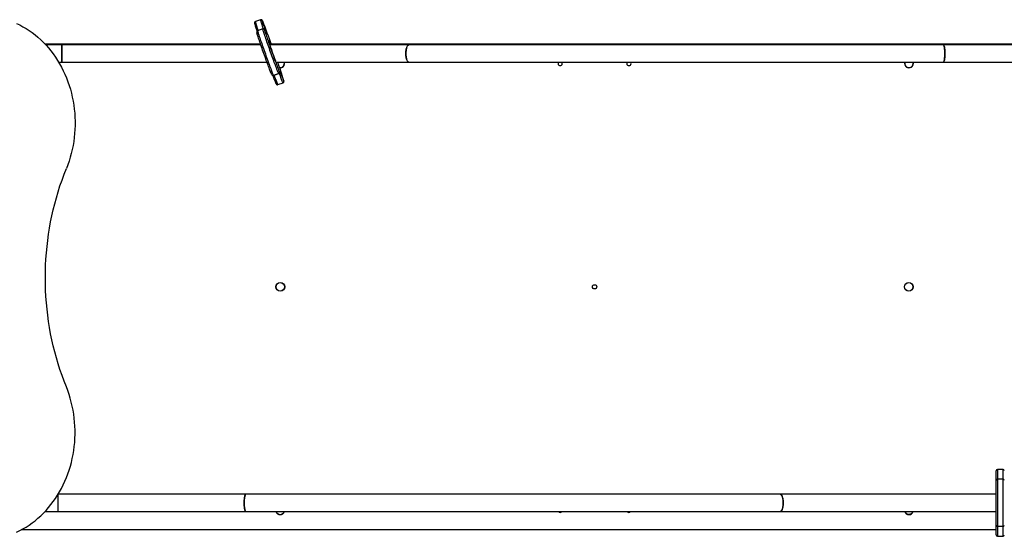
# Model space of a CAD drawing. Units: millimetres. Extents: x 51.5 to 64, y 66 to 73.3.
# Drawn here: x 56.4 to 58.7, y 67.5 to 68.7 of the extents above; entities that cross this region are included whole.
import ezdxf

# ---------------------------------------------------------------- set-up
doc = ezdxf.new("R2010")
doc.units = ezdxf.units.MM

# ---------------------------------------------------------------- blocks, each defined once
blk = doc.blocks.new('aa')
at = {"color": 7, "linetype": 'Continuous', "lineweight": 25}
for p, q in [((126.626, 217.081), (126.503, 217.037)), ((126.678, 216.866), (126.555, 216.823)), ((126.701, 216.868), (126.688, 216.868)), ((126.729, 216.848), (126.716, 216.848)), ((126.819, 216.594), (126.806, 216.594)), ((126.623, 216.514), (121.609, 216.514)), ((121.996, 216.494), (121.628, 216.494)), ((126.63, 216.494), (121.996, 216.494)), ((121.996, 216.494), (121.996, 216.094)), ((121.996, 216.294), (121.996, 216.494)), ((130.073, 216.494), (126.837, 216.494)), ((149.246, 216.514), (126.874, 216.514)), ((142.513, 216.494), (130.073, 216.494)), ((146.876, 216.494), (142.513, 216.494)), ((121.925, 216.094), (121.996, 216.094)), ((121.996, 216.094), (121.996, 216.294)), ((121.996, 216.094), (126.772, 216.094)), ((126.974, 216.123), (126.977, 216.123)), ((126.989, 216.094), (130.073, 216.094)), ((130.073, 216.094), (142.513, 216.094)), ((142.513, 216.094), (146.876, 216.094)), ((127.064, 215.868), (127.078, 215.868)), ((126.914, 215.785), (126.927, 215.785)), ((127.046, 215.83), (126.924, 215.786)), ((126.924, 215.786), (126.937, 215.786)), ((127.059, 215.83), (126.937, 215.786)), ((127.059, 215.83), (127.046, 215.83)), ((127.025, 215.572), (127.147, 215.615)), ((143.742, 206.354), (143.742, 206.582)), ((143.902, 206.612), (143.772, 206.612)), ((143.742, 205.314), (143.742, 206.354)), ((143.772, 206.384), (143.772, 205.284)), ((143.902, 206.384), (143.772, 206.384)), ((143.902, 205.284), (143.902, 206.384)), ((121.916, 206.034), (121.913, 206.034)), ((126.279, 206.034), (121.916, 206.034)), ((121.916, 205.634), (121.916, 206.034)), ((138.719, 206.034), (126.279, 206.034)), ((143.742, 206.034), (138.719, 206.034)), ((121.609, 205.634), (121.916, 205.634)), ((121.916, 205.634), (126.279, 205.634)), ((126.279, 205.634), (138.719, 205.634)), ((138.719, 205.634), (143.742, 205.634)), ((143.742, 205.087), (143.742, 205.314)), ((121.07, 205.214), (143.742, 205.214)), ((143.902, 205.284), (143.772, 205.284)), ((143.772, 205.057), (143.902, 205.057))]:
    blk.add_line(p, q, dxfattribs=at)
at = {"color": 8, "linetype": 'Continuous', "lineweight": 25}
for p, q in [((126.806, 216.594), (126.806, 216.594)), ((126.819, 216.594), (126.807, 216.589)), ((143.772, 206.612), (143.772, 206.384)), ((143.902, 206.384), (143.902, 206.612)), ((143.772, 205.284), (143.772, 205.057)), ((143.902, 205.057), (143.902, 205.284))]:
    blk.add_line(p, q, dxfattribs=at)
at = {"color": 7, "linetype": 'Continuous', "lineweight": 25, "flags": 128}
for points in [[(120.946, 216.997), (121.021, 216.96), (121.095, 216.92), (121.168, 216.877), (121.24, 216.831), (121.309, 216.781), (121.377, 216.729), (121.444, 216.673), (121.508, 216.615), (121.571, 216.554), (121.631, 216.49), (121.69, 216.424), (121.746, 216.355), (121.8, 216.284), (121.851, 216.21), (121.9, 216.134), (121.947, 216.056), (121.991, 215.976), (122.032, 215.895), (122.071, 215.811), (122.107, 215.726), (122.14, 215.639), (122.17, 215.551), (122.197, 215.462), (122.221, 215.371), (122.243, 215.28), (122.261, 215.188), (122.276, 215.095), (122.288, 215.001), (122.298, 214.907), (122.304, 214.812), (122.307, 214.718), (122.307, 214.623), (122.303, 214.528), (122.297, 214.434), (122.288, 214.34), (122.275, 214.246), (122.26, 214.153), (122.241, 214.061), (122.219, 213.97), (122.195, 213.879), (122.167, 213.79), (122.137, 213.702), (122.104, 213.616)], [(126.881, 215.811), (126.881, 215.811), (126.877, 215.819), (126.872, 215.831), (126.866, 215.846), (126.859, 215.864), (126.851, 215.884), (126.842, 215.908), (126.832, 215.934), (126.821, 215.963), (126.81, 215.993), (126.797, 216.026), (126.785, 216.061), (126.771, 216.098), (126.758, 216.135), (126.743, 216.174), (126.729, 216.214), (126.715, 216.254), (126.7, 216.294), (126.686, 216.335), (126.672, 216.375), (126.658, 216.415), (126.644, 216.453), (126.631, 216.491), (126.619, 216.528), (126.607, 216.562), (126.596, 216.595), (126.585, 216.626), (126.576, 216.655), (126.567, 216.681), (126.559, 216.705), (126.553, 216.725), (126.547, 216.743), (126.543, 216.758), (126.54, 216.769), (126.538, 216.776)], [(126.717, 216.841), (126.719, 216.833), (126.722, 216.821), (126.726, 216.807), (126.732, 216.789), (126.738, 216.768), (126.746, 216.745), (126.755, 216.719), (126.764, 216.69), (126.775, 216.659), (126.786, 216.626), (126.798, 216.591), (126.81, 216.555), (126.823, 216.517), (126.837, 216.478), (126.851, 216.439), (126.865, 216.399), (126.879, 216.358), (126.894, 216.318), (126.908, 216.277), (126.922, 216.238), (126.936, 216.199), (126.95, 216.161), (126.964, 216.125), (126.976, 216.09), (126.989, 216.057), (127, 216.026), (127.011, 215.998), (127.021, 215.971), (127.03, 215.948), (127.038, 215.927), (127.045, 215.909), (127.051, 215.895), (127.056, 215.883), (127.06, 215.875), (127.062, 215.871)], [(126.806, 216.594), (126.806, 216.592), (126.808, 216.587), (126.81, 216.578), (126.814, 216.567), (126.818, 216.552), (126.824, 216.534), (126.831, 216.514), (126.838, 216.492), (126.847, 216.468), (126.856, 216.442), (126.865, 216.414), (126.875, 216.386), (126.885, 216.358), (126.895, 216.33), (126.905, 216.302), (126.915, 216.275), (126.925, 216.249), (126.934, 216.224), (126.942, 216.202), (126.949, 216.182), (126.956, 216.164), (126.962, 216.15), (126.967, 216.138), (126.97, 216.129), (126.973, 216.124), (126.974, 216.123)], [(130.073, 216.494), (130.071, 216.494), (130.062, 216.492), (130.053, 216.485), (130.045, 216.476), (130.037, 216.463), (130.03, 216.447), (130.023, 216.429), (130.018, 216.408), (130.013, 216.385), (130.01, 216.36), (130.007, 216.334), (130.006, 216.308), (130.006, 216.281), (130.007, 216.255), (130.01, 216.229), (130.013, 216.204), (130.018, 216.181), (130.023, 216.16), (130.03, 216.142), (130.037, 216.126), (130.045, 216.113), (130.053, 216.103), (130.062, 216.097), (130.071, 216.095), (130.073, 216.094)], [(130.006, 216.294), (130.006, 216.321), (130.008, 216.347), (130.011, 216.372), (130.015, 216.396), (130.02, 216.418), (130.026, 216.438), (130.033, 216.455), (130.041, 216.47), (130.049, 216.481), (130.058, 216.489), (130.066, 216.493), (130.073, 216.494)], [(142.513, 216.494), (142.514, 216.494), (142.519, 216.492), (142.524, 216.485), (142.528, 216.476), (142.533, 216.463), (142.537, 216.447), (142.54, 216.429), (142.543, 216.408), (142.546, 216.385), (142.548, 216.36), (142.549, 216.334), (142.549, 216.308), (142.549, 216.281), (142.549, 216.255), (142.548, 216.229), (142.546, 216.204), (142.543, 216.181), (142.54, 216.16), (142.537, 216.142), (142.533, 216.126), (142.528, 216.113), (142.524, 216.103), (142.519, 216.097), (142.514, 216.095), (142.513, 216.094)], [(142.55, 216.294), (142.549, 216.321), (142.548, 216.347), (142.547, 216.372), (142.544, 216.396), (142.542, 216.418), (142.538, 216.438), (142.535, 216.455), (142.531, 216.47), (142.526, 216.481), (142.522, 216.489), (142.517, 216.493), (142.513, 216.494)], [(130.073, 216.094), (130.066, 216.095), (130.058, 216.1), (130.049, 216.108), (130.041, 216.119), (130.033, 216.133), (130.026, 216.151), (130.02, 216.17), (130.015, 216.192), (130.011, 216.216), (130.008, 216.242), (130.006, 216.268), (130.006, 216.294)], [(142.513, 216.094), (142.517, 216.095), (142.522, 216.1), (142.526, 216.108), (142.531, 216.119), (142.535, 216.133), (142.538, 216.151), (142.542, 216.17), (142.544, 216.192), (142.547, 216.216), (142.548, 216.242), (142.549, 216.268), (142.55, 216.294)], [(122.104, 208.533), (122.052, 208.666), (122.003, 208.8), (121.956, 208.936), (121.913, 209.073), (121.872, 209.211), (121.834, 209.35), (121.8, 209.49), (121.768, 209.631), (121.739, 209.773), (121.713, 209.916), (121.69, 210.059), (121.671, 210.203), (121.654, 210.347), (121.64, 210.492), (121.629, 210.637), (121.622, 210.783), (121.617, 210.929), (121.616, 211.074), (121.617, 211.22), (121.622, 211.366), (121.629, 211.511), (121.64, 211.657), (121.654, 211.802), (121.671, 211.946), (121.69, 212.09), (121.713, 212.233), (121.739, 212.376), (121.768, 212.518), (121.8, 212.659), (121.834, 212.799), (121.872, 212.938), (121.913, 213.076), (121.956, 213.213), (122.003, 213.349), (122.052, 213.483), (122.104, 213.616)], [(120.946, 205.152), (121.021, 205.188), (121.095, 205.228), (121.168, 205.272), (121.24, 205.318), (121.309, 205.367), (121.377, 205.42), (121.444, 205.475), (121.508, 205.534), (121.571, 205.595), (121.631, 205.659), (121.69, 205.725), (121.746, 205.794), (121.8, 205.865), (121.851, 205.939), (121.9, 206.015), (121.947, 206.093), (121.991, 206.172), (122.032, 206.254), (122.071, 206.338), (122.107, 206.423), (122.14, 206.51), (122.17, 206.598), (122.197, 206.687), (122.221, 206.777), (122.243, 206.869), (122.261, 206.961), (122.276, 207.054), (122.288, 207.148), (122.298, 207.242), (122.304, 207.336), (122.307, 207.431), (122.307, 207.526), (122.303, 207.62), (122.297, 207.715), (122.288, 207.809), (122.275, 207.903), (122.26, 207.996), (122.241, 208.088), (122.219, 208.179), (122.195, 208.27), (122.167, 208.359), (122.137, 208.447), (122.104, 208.533)], [(126.279, 205.634), (126.278, 205.635), (126.273, 205.637), (126.269, 205.643), (126.264, 205.653), (126.26, 205.666), (126.256, 205.682), (126.252, 205.7), (126.249, 205.721), (126.247, 205.744), (126.245, 205.769), (126.244, 205.795), (126.243, 205.821), (126.243, 205.848), (126.244, 205.874), (126.245, 205.9), (126.247, 205.925), (126.249, 205.948), (126.252, 205.969), (126.256, 205.987), (126.26, 206.003), (126.264, 206.016), (126.269, 206.025), (126.273, 206.032), (126.278, 206.034), (126.279, 206.034)], [(126.279, 206.034), (126.276, 206.033), (126.271, 206.029), (126.266, 206.021), (126.262, 206.01), (126.258, 205.995), (126.254, 205.978), (126.251, 205.958), (126.248, 205.936), (126.246, 205.912), (126.244, 205.887), (126.243, 205.861), (126.243, 205.834)], [(138.719, 205.634), (138.722, 205.635), (138.731, 205.637), (138.739, 205.643), (138.748, 205.653), (138.756, 205.666), (138.763, 205.682), (138.769, 205.7), (138.775, 205.721), (138.779, 205.744), (138.783, 205.769), (138.785, 205.795), (138.786, 205.821), (138.786, 205.848), (138.785, 205.874), (138.783, 205.9), (138.779, 205.925), (138.775, 205.948), (138.769, 205.969), (138.763, 205.987), (138.756, 206.003), (138.748, 206.016), (138.739, 206.025), (138.731, 206.032), (138.722, 206.034), (138.719, 206.034)], [(138.719, 206.034), (138.726, 206.033), (138.735, 206.029), (138.744, 206.021), (138.752, 206.01), (138.759, 205.995), (138.766, 205.978), (138.772, 205.958), (138.777, 205.936), (138.781, 205.912), (138.784, 205.887), (138.786, 205.861), (138.787, 205.834)], [(126.243, 205.834), (126.243, 205.808), (126.244, 205.782), (126.246, 205.756), (126.248, 205.732), (126.251, 205.71), (126.254, 205.691), (126.258, 205.673), (126.262, 205.659), (126.266, 205.648), (126.271, 205.64), (126.276, 205.635), (126.279, 205.634)], [(138.787, 205.834), (138.786, 205.808), (138.784, 205.782), (138.781, 205.756), (138.777, 205.732), (138.772, 205.71), (138.766, 205.691), (138.759, 205.673), (138.752, 205.659), (138.744, 205.648), (138.735, 205.64), (138.726, 205.635), (138.719, 205.634)]]:
    blk.add_lwpolyline(points, dxfattribs=at)
at = {"color": 8, "linetype": 'Continuous', "lineweight": 25, "flags": 128}
for points in [[(126.503, 217.037), (126.503, 217.037), (126.503, 217.033), (126.505, 217.026), (126.507, 217.015), (126.511, 217.001), (126.516, 216.985), (126.522, 216.965), (126.529, 216.942), (126.538, 216.916), (126.547, 216.888), (126.557, 216.856), (126.567, 216.827)], [(126.69, 216.868), (126.68, 216.9), (126.669, 216.931), (126.66, 216.96), (126.652, 216.985), (126.645, 217.008), (126.639, 217.028), (126.634, 217.045), (126.63, 217.059), (126.627, 217.069), (126.626, 217.076), (126.625, 217.08), (126.626, 217.081)], [(126.674, 217.045), (126.67, 217.054), (126.667, 217.06), (126.665, 217.062), (126.664, 217.062), (126.664, 217.058), (126.665, 217.053)], [(126.555, 216.823), (126.555, 216.821), (126.556, 216.816), (126.558, 216.808), (126.561, 216.796), (126.565, 216.781), (126.571, 216.763), (126.578, 216.742), (126.585, 216.719), (126.594, 216.692), (126.604, 216.663), (126.614, 216.632), (126.625, 216.599), (126.637, 216.564), (126.65, 216.527), (126.663, 216.488), (126.677, 216.449), (126.691, 216.408), (126.706, 216.367), (126.721, 216.325), (126.735, 216.284), (126.75, 216.242), (126.765, 216.201), (126.78, 216.16), (126.794, 216.121), (126.808, 216.082), (126.822, 216.045), (126.835, 216.01), (126.847, 215.977), (126.859, 215.945), (126.87, 215.917), (126.88, 215.89), (126.889, 215.866), (126.897, 215.846), (126.905, 215.828), (126.911, 215.813), (126.916, 215.801), (126.92, 215.793), (126.922, 215.788), (126.924, 215.786)], [(127.046, 215.83), (127.045, 215.832), (127.042, 215.837), (127.038, 215.845), (127.033, 215.856), (127.027, 215.871), (127.02, 215.889), (127.012, 215.91), (127.002, 215.934), (126.992, 215.96), (126.981, 215.989), (126.97, 216.02), (126.957, 216.054), (126.944, 216.089), (126.931, 216.126), (126.917, 216.164), (126.902, 216.204), (126.888, 216.244), (126.873, 216.286), (126.858, 216.327), (126.843, 216.369), (126.828, 216.41), (126.814, 216.452), (126.8, 216.492), (126.786, 216.532), (126.773, 216.57), (126.76, 216.607), (126.748, 216.642), (126.737, 216.676), (126.726, 216.707), (126.716, 216.736), (126.708, 216.762), (126.7, 216.786), (126.693, 216.807), (126.688, 216.825), (126.684, 216.84), (126.68, 216.851), (126.678, 216.86), (126.677, 216.865), (126.678, 216.866)], [(127.062, 215.871), (127.063, 215.87), (127.064, 215.868)], [(126.914, 215.785), (126.918, 215.785), (126.924, 215.786)], [(126.937, 215.786), (126.95, 215.753), (126.961, 215.721), (126.973, 215.693), (126.983, 215.667), (126.992, 215.644), (127, 215.624), (127.007, 215.607), (127.013, 215.594), (127.017, 215.583), (127.021, 215.576), (127.024, 215.572), (127.025, 215.572)], [(127.147, 215.615), (127.146, 215.616), (127.144, 215.62), (127.14, 215.627), (127.135, 215.637), (127.129, 215.651), (127.122, 215.668), (127.114, 215.688), (127.105, 215.711), (127.095, 215.736), (127.084, 215.765), (127.072, 215.796), (127.059, 215.83)], [(127.161, 215.66), (127.162, 215.658), (127.164, 215.654), (127.166, 215.654), (127.166, 215.656), (127.165, 215.663), (127.162, 215.672), (127.161, 215.677)], [(141.806, 205.634), (141.804, 205.628), (141.795, 205.611), (141.783, 205.597), (141.769, 205.584), (141.753, 205.575), (141.736, 205.569), (141.717, 205.567), (141.698, 205.567), (141.68, 205.572), (141.663, 205.58), (141.648, 205.591), (141.635, 205.604), (141.625, 205.62), (141.619, 205.634), (141.624, 205.622), (141.634, 205.606), (141.647, 205.592), (141.661, 205.581), (141.678, 205.573), (141.696, 205.568), (141.715, 205.566), (141.733, 205.569), (141.751, 205.574), (141.767, 205.583), (141.782, 205.595), (141.794, 205.609), (141.803, 205.626), (141.806, 205.634)]]:
    blk.add_lwpolyline(points, dxfattribs=at)
at = {"color": 7, "linetype": 'Continuous', "lineweight": 25}
for centre, radius in [((127.083, 210.864), 0.103), ((127.083, 210.864), 0.098), ((134.396, 210.864), 0.05), ((141.709, 210.864), 0.103), ((141.709, 210.864), 0.098)]:
    blk.add_circle(centre, radius, dxfattribs=at)
for centre, radius, start, end in [((129.701, 217.892), 3.15, 195.4501, 199.3522), ((115.714, 212.598), 11.828, 19.2367, 22.0861), ((129.828, 217.936), 3.474, 195.974, 198.8558), ((125.913, 216.175), 0.998, 18.6654, 24.7979), ((118.277, 212.974), 9.286, 16.9222, 19.6374), ((127.08, 216.064), 0.103, 263.7364, 16.8913), ((133.596, 216.064), 0.05, 143.1301, 36.8699), ((135.196, 216.064), 0.05, 143.1301, 36.8699), ((141.713, 216.064), 0.103, 163.1087, 16.8913), ((127.036, 215.858), 0.03, 289.5876, 19.5769), ((130.049, 216.935), 3.157, 199.7425, 203.8153), ((129.867, 216.862), 3.15, 199.992, 203.6435), ((143.772, 206.582), 0.03, 90, 180), ((143.902, 206.582), 0.03, 0, 90), ((143.772, 206.354), 0.03, 90, 180), ((143.902, 206.354), 0.03, 0, 90), ((127.08, 205.664), 0.103, 196.8913, 343.1087), ((133.596, 205.664), 0.05, 216.8699, 270), ((133.596, 205.664), 0.05, 270, 323.1301), ((135.196, 205.664), 0.05, 216.8699, 323.1301), ((141.713, 205.664), 0.103, 196.8913, 343.1087), ((143.772, 205.314), 0.03, 180, 270), ((143.902, 205.314), 0.03, 270, 0), ((143.772, 205.087), 0.03, 180, 270), ((143.902, 205.087), 0.03, 270, 0)]:
    blk.add_arc(centre, radius, start, end, dxfattribs=at)
at = {"color": 8, "linetype": 'Continuous', "lineweight": 25}
for centre, radius, start, end in [((126.688, 216.838), 0.03, 19.5693, 90.0169), ((126.734, 216.846), 0.0184, 174.2807, 196.6989), ((127.08, 216.064), 0.098, 262.29, 17.8268), ((141.713, 216.064), 0.098, 162.1732, 17.8268), ((127.08, 205.664), 0.098, 197.8268, 342.1732)]:
    blk.add_arc(centre, radius, start, end, dxfattribs=at)
at = {"color": 7, "linetype": 'Continuous', "lineweight": 25}
for points, knots in [([(126.503, 217.037), (126.5, 217.036), (126.495, 217.034), (126.489, 217.028), (126.486, 217.021), (126.484, 217.016), (126.483, 217.011), (126.483, 217.007), (126.483, 217.004), (126.484, 216.999), (126.485, 216.993), (126.486, 216.987), (126.488, 216.983), (126.488, 216.982)], [0, 0, 0, 0, 0.05266, 0.103822, 0.151096, 0.197865, 0.248158, 0.308225, 0.388384, 0.507092, 0.714177, 0.982784, 1, 1, 1, 1]), ([(126.673, 217.047), (126.672, 217.051), (126.668, 217.058), (126.665, 217.064), (126.662, 217.069), (126.659, 217.072), (126.656, 217.075), (126.651, 217.079), (126.644, 217.082), (126.636, 217.083), (126.629, 217.082), (126.626, 217.081), (126.626, 217.081)], [0, 0, 0, 0, 0.259099, 0.536817, 0.647917, 0.734497, 0.788345, 0.838806, 0.888981, 0.940824, 0.994227, 1, 1, 1, 1]), ([(126.555, 216.822), (126.553, 216.821), (126.547, 216.819), (126.541, 216.813), (126.538, 216.807), (126.536, 216.801), (126.535, 216.796), (126.535, 216.793), (126.535, 216.789), (126.536, 216.785), (126.536, 216.783), (126.537, 216.78), (126.537, 216.779)], [0, 0, 0, 0, 0.082556, 0.161809, 0.232992, 0.300149, 0.368818, 0.446707, 0.547186, 0.693407, 0.940598, 1, 1, 1, 1]), ([(126.688, 216.868), (126.685, 216.868), (126.681, 216.868), (126.678, 216.866), (126.678, 216.866)], [0, 0, 0, 0, 0.889422, 1, 1, 1, 1]), ([(126.729, 216.848), (126.729, 216.848), (126.728, 216.851), (126.725, 216.856), (126.718, 216.863), (126.71, 216.867), (126.704, 216.868), (126.701, 216.868)], [0, 0, 0, 0, 0.003339, 0.249003, 0.520447, 0.773525, 1, 1, 1, 1]), ([(127.078, 215.868), (127.078, 215.868), (127.079, 215.865), (127.08, 215.859), (127.079, 215.85), (127.074, 215.841), (127.068, 215.834), (127.062, 215.831), (127.059, 215.83)], [0, 0, 0, 0, 0.002641, 0.196915, 0.411576, 0.611713, 0.805745, 1, 1, 1, 1]), ([(126.883, 215.807), (126.883, 215.807), (126.884, 215.805), (126.886, 215.802), (126.888, 215.799), (126.89, 215.795), (126.894, 215.792), (126.899, 215.788), (126.906, 215.785), (126.911, 215.785), (126.914, 215.785)], [0, 0, 0, 0, 0.040109, 0.340515, 0.522144, 0.6496, 0.738024, 0.825483, 0.913448, 1, 1, 1, 1]), ([(126.937, 215.786), (126.934, 215.785), (126.93, 215.784), (126.927, 215.785), (126.927, 215.785)], [0, 0, 0, 0, 0.928614, 1, 1, 1, 1]), ([(127.147, 215.615), (127.147, 215.615), (127.151, 215.616), (127.156, 215.62), (127.162, 215.626), (127.165, 215.632), (127.167, 215.638), (127.167, 215.642), (127.168, 215.646), (127.167, 215.65), (127.167, 215.654), (127.165, 215.661), (127.163, 215.668), (127.162, 215.674), (127.162, 215.675)], [0, 0, 0, 0, 0.006359, 0.05841, 0.1040351, 0.1466971, 0.1895404, 0.2363336, 0.2934118, 0.3709933, 0.4883794, 0.70411, 0.9458649, 1, 1, 1, 1]), ([(126.982, 215.596), (126.982, 215.595), (126.984, 215.591), (126.986, 215.587), (126.989, 215.583), (126.992, 215.58), (126.995, 215.576), (127.001, 215.573), (127.008, 215.57), (127.016, 215.569), (127.022, 215.571), (127.025, 215.572)], [0, 0, 0, 0, 0.097416, 0.437098, 0.558363, 0.654912, 0.727399, 0.795803, 0.864459, 0.935714, 1, 1, 1, 1])]:
    blk.add_open_spline(points, degree=3, knots=knots, dxfattribs=at)

msp = doc.modelspace()

# ---------------------------------------------------------------- block references
at = {"xscale": 0.0999973055941029, "yscale": 0.0999973055941029, "zscale": 0.0999973055941029}
msp.add_blockref('aa', (44.2917, 47.0161), dxfattribs=at)

doc.saveas('drawing.dxf')
